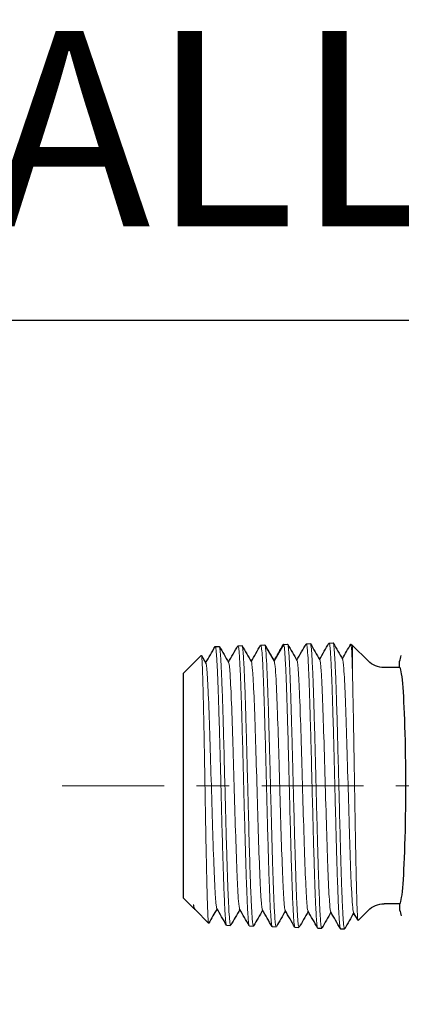
# Model space of a CAD drawing. Units: inches. Extents: x -129.9 to -57.2, y -47.1 to 9.
# Drawn here: x -66.1 to -64.9, y -7.5 to -4.4 of the extents above; entities that cross this region are included whole.
import ezdxf

# ---------------------------------------------------------------- set-up
doc = ezdxf.new("R2010")
doc.units = ezdxf.units.IN
doc.header["$LTSCALE"] = 0.25
doc.header["$MEASUREMENT"] = 0
doc.linetypes.add('CENTER', pattern=[2, 1.25, -0.25, 0.25, -0.25])
doc.layers.get('DEFPOINTS').update_dxf_attribs({"color": 31})
for name, color, linetype, lineweight in [('DIM', 61, 'Continuous', 9), ('SPK Heavy', 10, 'Continuous', 25), ('SPK Light', 253, 'Continuous', 15), ('SPK Pipe', 190, 'Continuous', 20)]:
    doc.layers.add(name, color=color, linetype=linetype, lineweight=lineweight)
doc.styles.add('Bulletin', font='Helvetica Light.ttf')

msp = doc.modelspace()

# ---------------------------------------------------------------- linework, layer by layer
at = {"layer": 'DEFPOINTS'}
msp.add_lwpolyline([(-71.84799, -5.3668), (-60.90985, -5.3668), (-60.90985, -10.60034), (-71.84799, -10.60034)], close=True, dxfattribs=at)
at = {"layer": 'SPK Heavy', "linetype": 'Continuous', "extrusion": (1, -6.50671e-16, -2.22045e-16)}
for p, q in [((-65.517, -6.36883), (-65.50472, -6.36845)), ((-65.44699, -6.36669), (-65.43471, -6.36632)), ((-65.377, -6.36456), (-65.36472, -6.36419)), ((-65.36411, -6.3648), (-65.33576, -6.41383)), ((-65.33576, -6.41383), (-65.3064, -6.36305)), ((-65.30699, -6.36243), (-65.29472, -6.36205)), ((-65.23699, -6.36029), (-65.22472, -6.35992)), ((-65.167, -6.35816), (-65.15472, -6.35779)), ((-65.04746, -6.41325), (-65.09529, -6.36542)), ((-65.61446, -6.45125), (-65.55973, -6.39653)), ((-65.55938, -6.39666), (-65.54579, -6.42017)), ((-64.95046, -6.43376), (-64.99797, -6.43376)), ((-65.61446, -7.14126), (-65.61446, -6.45125)), ((-65.61446, -7.14126), (-65.58231, -7.1734)), ((-64.95046, -7.15876), (-64.99797, -7.15876)), ((-65.58212, -7.17346), (-65.58139, -7.17219)), ((-65.58136, -7.17225), (-65.58195, -7.17327)), ((-65.57911, -7.17614), (-65.58193, -7.17126)), ((-65.57783, -7.17789), (-65.53716, -7.21856)), ((-65.07833, -7.20969), (-65.09191, -7.1862)), ((-65.04746, -7.17926), (-65.07801, -7.20981)), ((-65.482, -7.22475), (-65.46972, -7.22512)), ((-65.412, -7.22688), (-65.39971, -7.22726)), ((-65.342, -7.22902), (-65.32971, -7.22939)), ((-65.272, -7.23115), (-65.25972, -7.23152)), ((-65.20199, -7.23328), (-65.18971, -7.23366)), ((-65.132, -7.23542), (-65.11972, -7.23579))]:
    msp.add_line(p, q, dxfattribs=at)
at = {"layer": 'SPK Heavy', "linetype": 'Continuous', "extrusion": (1, -6.12323e-17, -2.22045e-16)}
msp.add_line((-64.95046, -6.43376), (-64.95046, -6.41492), dxfattribs=at)
at = {"layer": 'SPK Heavy', "linetype": 'Continuous', "extrusion": (1, -5.51091e-16, -2.22045e-16)}
msp.add_line((-64.95046, -7.15876), (-64.95046, -7.17759), dxfattribs=at)
at = {"layer": 'SPK Heavy', "linetype": 'Continuous', "extrusion": (-2.22045e-16, 9.51742e-32, -1)}
for centre, radius, start, end in [((65.11651, -6.38664), 0.03, 123.03711, 135), ((64.99797, -6.36376), 0.07, 270, 314.99999), ((64.99797, -7.22876), 0.07, 45.00001, 90)]:
    msp.add_arc(centre, radius, start, end, dxfattribs=at)
at = {"layer": 'SPK Heavy', "linetype": 'Continuous', "extrusion": (-2.22045e-16, 2.46519e-32, -1)}
msp.add_ellipse((-64.8239, -6.43929), major_axis=(0.04932, 0.17246), ratio=0.7171917, start_param=-1.6341874, end_param=-1.5276241, dxfattribs=at)
at = {"layer": 'SPK Heavy', "linetype": 'Continuous'}
for centre, major_axis, ratio, start_param, end_param in [((-64.95046, -6.79626), (0, 0.3625), 0.0524078, -3.1415927, 0), ((-64.8239, -7.15322), (0.04932, -0.17246), 0.7171917, -1.6341874, -1.5276241)]:
    msp.add_ellipse(centre, major_axis=major_axis, ratio=ratio, start_param=start_param, end_param=end_param, dxfattribs=at)
for points in [[(-65.54635, -6.41919), (-65.53673, -6.40255), (-65.52711, -6.3859), (-65.51749, -6.36926)], [(-65.50421, -6.36889), (-65.49473, -6.38528), (-65.48526, -6.40167), (-65.47579, -6.41806)], [(-65.47636, -6.41707), (-65.46673, -6.40043), (-65.45711, -6.38378), (-65.44749, -6.36713)], [(-65.43421, -6.36675), (-65.42474, -6.38313), (-65.41527, -6.39952), (-65.4058, -6.4159)], [(-65.40636, -6.41493), (-65.39673, -6.39829), (-65.38711, -6.38164), (-65.37749, -6.36499)], [(-65.36411, -6.3648), (-65.36432, -6.36439), (-65.36452, -6.36418), (-65.36472, -6.36419)], [(-65.36421, -6.36462), (-65.35474, -6.38101), (-65.34526, -6.3974), (-65.33579, -6.41378)], [(-65.33635, -6.41281), (-65.32673, -6.39616), (-65.3171, -6.37951), (-65.30748, -6.36286)], [(-65.30639, -6.36305), (-65.30676, -6.36229), (-65.30712, -6.36223), (-65.30748, -6.36286)], [(-65.29421, -6.36249), (-65.28474, -6.37888), (-65.27527, -6.39526), (-65.26579, -6.41165)], [(-65.26635, -6.41068), (-65.25673, -6.39403), (-65.2471, -6.37737), (-65.23748, -6.36072)], [(-65.22422, -6.36034), (-65.21475, -6.37673), (-65.20528, -6.39312), (-65.1958, -6.4095)], [(-65.19636, -6.40854), (-65.18673, -6.39189), (-65.17711, -6.37524), (-65.16749, -6.35859)], [(-65.15421, -6.35822), (-65.14474, -6.3746), (-65.13527, -6.39098), (-65.1258, -6.40737)], [(-65.12635, -6.40641), (-65.11773, -6.3915), (-65.10911, -6.37659), (-65.10049, -6.36167)], [(-65.58195, -7.17327), (-65.582, -7.17336), (-65.58206, -7.17342), (-65.58212, -7.17345)], [(-65.51135, -7.17438), (-65.51984, -7.18906), (-65.52833, -7.20375), (-65.53682, -7.21843)], [(-65.48248, -7.22432), (-65.4923, -7.20734), (-65.50211, -7.19036), (-65.51192, -7.17339)], [(-65.44136, -7.17651), (-65.45064, -7.19257), (-65.45993, -7.20863), (-65.46921, -7.22469)], [(-65.4125, -7.22644), (-65.4223, -7.20947), (-65.43211, -7.1925), (-65.44192, -7.17553)], [(-65.37135, -7.17864), (-65.38064, -7.1947), (-65.38992, -7.21076), (-65.3992, -7.22682)], [(-65.34248, -7.22859), (-65.35229, -7.21162), (-65.3621, -7.19464), (-65.37191, -7.17767)], [(-65.30135, -7.18077), (-65.31064, -7.19683), (-65.31992, -7.2129), (-65.32921, -7.22896)], [(-65.27248, -7.23073), (-65.28229, -7.21375), (-65.2921, -7.19678), (-65.30191, -7.17981)], [(-65.23136, -7.18289), (-65.24065, -7.19896), (-65.24993, -7.21503), (-65.25922, -7.23109)], [(-65.20248, -7.23285), (-65.21229, -7.21588), (-65.2221, -7.1989), (-65.23192, -7.18193)], [(-65.16136, -7.18503), (-65.17064, -7.2011), (-65.17993, -7.21717), (-65.18922, -7.23324)], [(-65.13248, -7.235), (-65.14229, -7.21803), (-65.1521, -7.20105), (-65.16191, -7.18408)], [(-65.09135, -7.18715), (-65.10064, -7.20322), (-65.10993, -7.21929), (-65.11922, -7.23536)]]:
    msp.add_open_spline(points, degree=3, dxfattribs=at)
msp.add_open_spline([(-64.94528, -6.39631), (-64.94529, -6.39635), (-64.9453, -6.39639), (-64.94532, -6.39645), (-64.94533, -6.39648), (-64.94534, -6.39651)], degree=3, knots=[-0.0024080575, -0.0024080575, -0.0024080575, -0.0024080575, -0.0011949116, -0.0011949116, 0, 0, 0, 0], dxfattribs=at)
at = {"layer": 'SPK Light', "linetype": 'Continuous', "extrusion": (1, -6.50671e-16, -2.22045e-16)}
msp.add_line((-65.09529, -6.45355), (-65.09529, -6.36542), dxfattribs=at)
at = {"layer": 'SPK Light', "linetype": 'Continuous'}
for points, knots in [([(-65.482, -7.22475), (-65.48245, -7.22474), (-65.4829, -7.22365), (-65.48406, -7.21818), (-65.48478, -7.21232), (-65.48583, -7.19976), (-65.48619, -7.19488), (-65.48726, -7.1784), (-65.48799, -7.165), (-65.48944, -7.13333), (-65.49016, -7.11503), (-65.49161, -7.07521), (-65.49233, -7.05396), (-65.49354, -7.01468), (-65.49405, -6.99739), (-65.49528, -6.95462), (-65.49601, -6.92866), (-65.49746, -6.87457), (-65.49818, -6.84652), (-65.49963, -6.79119), (-65.50034, -6.76404), (-65.5016, -6.71597), (-65.50215, -6.695), (-65.50342, -6.64829), (-65.50414, -6.62293), (-65.50559, -6.57364), (-65.50631, -6.54992), (-65.50775, -6.50689), (-65.50847, -6.48753), (-65.50986, -6.45269), (-65.51056, -6.43728), (-65.51197, -6.41078), (-65.51268, -6.39977), (-65.51373, -6.38676), (-65.51409, -6.38299), (-65.51516, -6.37366), (-65.51589, -6.37004), (-65.5169, -6.36869), (-65.5172, -6.36875), (-65.51749, -6.36926)], [1.4635725, 1.4635725, 1.4635725, 1.4635725, 1.5969061, 1.5969061, 1.8029632, 1.8029632, 1.9083063, 1.9083063, 2.1185497, 2.1185497, 2.3342319, 2.3342319, 2.5412573, 2.5412573, 2.6921017, 2.6921017, 2.9018164, 2.9018164, 3.1174072, 3.1174072, 3.3240298, 3.3240298, 3.4873267, 3.4873267, 3.695398, 3.695398, 3.9109793, 3.9109793, 4.1167924, 4.1167924, 4.3218939, 4.3218939, 4.5276092, 4.5276092, 4.632767, 4.632767, 4.8426518, 4.8426518, 4.9290366, 4.9290366, 4.9290366, 4.9290366]), ([(-65.46921, -7.22469), (-65.46981, -7.22573), (-65.4704, -7.22489), (-65.47152, -7.21989), (-65.47203, -7.21627), (-65.47326, -7.2044), (-65.47397, -7.19489), (-65.47554, -7.16874), (-65.4764, -7.15115), (-65.47796, -7.11361), (-65.47865, -7.0947), (-65.47972, -7.06357), (-65.48008, -7.05263), (-65.48116, -7.0186), (-65.48187, -6.99441), (-65.48332, -6.94318), (-65.48407, -6.9162), (-65.48551, -6.86195), (-65.48621, -6.83485), (-65.48786, -6.77155), (-65.4888, -6.73551), (-65.49009, -6.68688), (-65.49045, -6.67356), (-65.49154, -6.63361), (-65.49229, -6.60772), (-65.49373, -6.55972), (-65.49442, -6.53761), (-65.49583, -6.49671), (-65.49654, -6.47801), (-65.49794, -6.44445), (-65.49863, -6.42969), (-65.4997, -6.41077), (-65.50006, -6.40496), (-65.50114, -6.38942), (-65.50185, -6.38156), (-65.50328, -6.37106), (-65.50401, -6.36843), (-65.50472, -6.36845)], [10.3287506, 10.3287506, 10.3287506, 10.3287506, 10.5054239, 10.5054239, 10.6548085, 10.6548085, 10.8651985, 10.8651985, 11.1159037, 11.1159037, 11.3221251, 11.3221251, 11.4273394, 11.4273394, 11.6382198, 11.6382198, 11.8540532, 11.8540532, 12.0616843, 12.0616843, 12.3367285, 12.3367285, 12.4421486, 12.4421486, 12.6579993, 12.6579993, 12.8641348, 12.8641348, 13.069456, 13.069456, 13.2754498, 13.2754498, 13.3807066, 13.3807066, 13.5908385, 13.5908385, 13.8004209, 13.8004209, 13.8004209, 13.8004209]), ([(-65.412, -7.22688), (-65.41241, -7.22687), (-65.41282, -7.226), (-65.41394, -7.22121), (-65.41464, -7.21551), (-65.41587, -7.20137), (-65.41639, -7.19424), (-65.41761, -7.17426), (-65.4183, -7.1603), (-65.41971, -7.12803), (-65.42044, -7.10977), (-65.42188, -7.06884), (-65.4226, -7.04614), (-65.42405, -6.99876), (-65.42476, -6.97433), (-65.42616, -6.92362), (-65.42685, -6.89746), (-65.42826, -6.84406), (-65.42897, -6.81694), (-65.43002, -6.77592), (-65.43038, -6.76206), (-65.43145, -6.72075), (-65.43218, -6.69359), (-65.43364, -6.64008), (-65.43436, -6.6139), (-65.4358, -6.56513), (-65.43652, -6.54255), (-65.43774, -6.50635), (-65.43824, -6.492), (-65.43947, -6.46005), (-65.4402, -6.44347), (-65.44173, -6.41283), (-65.44253, -6.39952), (-65.44405, -6.38074), (-65.44476, -6.37448), (-65.44613, -6.36716), (-65.44681, -6.36595), (-65.44749, -6.36713)], [8.3064041, 8.3064041, 8.3064041, 8.3064041, 8.4263711, 8.4263711, 8.6374126, 8.6374126, 8.786815, 8.786815, 8.9948206, 8.9948206, 9.2039354, 9.2039354, 9.420689, 9.420689, 9.6275388, 9.6275388, 9.8337289, 9.8337289, 10.0404974, 10.0404974, 10.1462265, 10.1462265, 10.3572113, 10.3572113, 10.5736834, 10.5736834, 10.7814194, 10.7814194, 10.9324631, 10.9324631, 11.1429518, 11.1429518, 11.3821168, 11.3821168, 11.5885753, 11.5885753, 11.7882176, 11.7882176, 11.7882176, 11.7882176]), ([(-65.3992, -7.22682), (-65.39945, -7.22725), (-65.3997, -7.22736), (-65.40108, -7.2262), (-65.40217, -7.21875), (-65.40402, -7.19622), (-65.40475, -7.18484), (-65.40582, -7.16425), (-65.40617, -7.15685), (-65.40723, -7.13326), (-65.40794, -7.11557), (-65.40948, -7.07294), (-65.41029, -7.04741), (-65.41149, -7.00808), (-65.41185, -6.99588), (-65.41311, -6.9523), (-65.41399, -6.91952), (-65.41559, -6.85897), (-65.41631, -6.83169), (-65.41775, -6.77586), (-65.41847, -6.74744), (-65.41993, -6.6921), (-65.42066, -6.66529), (-65.42186, -6.62205), (-65.42233, -6.60516), (-65.42352, -6.5649), (-65.42424, -6.54226), (-65.42568, -6.4994), (-65.42641, -6.47941), (-65.42787, -6.44415), (-65.42859, -6.42886), (-65.4298, -6.40706), (-65.43029, -6.39932), (-65.43148, -6.38333), (-65.4322, -6.37636), (-65.43351, -6.36819), (-65.43411, -6.3663), (-65.43471, -6.36632)], [3.4575362, 3.4575362, 3.4575362, 3.4575362, 3.5308567, 3.5308567, 3.8604405, 3.8604405, 4.0729316, 4.0729316, 4.1784179, 4.1784179, 4.3856135, 4.3856135, 4.6307088, 4.6307088, 4.7364295, 4.7364295, 4.9995128, 4.9995128, 5.2083876, 5.2083876, 5.4252468, 5.4252468, 5.6372861, 5.6372861, 5.7793818, 5.7793818, 5.9878404, 5.9878404, 6.2045955, 6.2045955, 6.4162055, 6.4162055, 6.5611612, 6.5611612, 6.7694148, 6.7694148, 6.9475468, 6.9475468, 6.9475468, 6.9475468]), ([(-65.342, -7.22902), (-65.34244, -7.229), (-65.34289, -7.22795), (-65.34407, -7.2224), (-65.34482, -7.21614), (-65.34627, -7.19841), (-65.34697, -7.1871), (-65.34818, -7.16419), (-65.34867, -7.15392), (-65.34987, -7.12621), (-65.35056, -7.1077), (-65.352, -7.06622), (-65.35275, -7.04322), (-65.3542, -6.99478), (-65.35491, -6.96953), (-65.35599, -6.9302), (-65.35635, -6.91687), (-65.35742, -6.87695), (-65.35811, -6.84996), (-65.35951, -6.79567), (-65.36021, -6.7685), (-65.36162, -6.71453), (-65.36231, -6.68786), (-65.36374, -6.63504), (-65.36448, -6.60908), (-65.36557, -6.57227), (-65.36593, -6.56046), (-65.36721, -6.51927), (-65.36816, -6.49226), (-65.36981, -6.45077), (-65.3705, -6.43493), (-65.37188, -6.40836), (-65.37257, -6.39748), (-65.37396, -6.37969), (-65.37465, -6.37309), (-65.37591, -6.36607), (-65.37646, -6.36455), (-65.37716, -6.36456), (-65.37733, -6.36471), (-65.37749, -6.36499)], [15.1822323, 15.1822323, 15.1822323, 15.1822323, 15.31448, 15.31448, 15.5323491, 15.5323491, 15.7452628, 15.7452628, 15.888309, 15.888309, 16.0975552, 16.0975552, 16.3153277, 16.3153277, 16.5278007, 16.5278007, 16.6339753, 16.6339753, 16.8417187, 16.8417187, 17.0484209, 17.0484209, 17.2562923, 17.2562923, 17.4719484, 17.4719484, 17.5782265, 17.5782265, 17.8548039, 17.8548039, 18.0638155, 18.0638155, 18.2632797, 18.2632797, 18.4737555, 18.4737555, 18.6332598, 18.6332598, 18.6816293, 18.6816293, 18.6816293, 18.6816293]), ([(-65.32921, -7.22896), (-65.3299, -7.23017), (-65.33061, -7.22884), (-65.33201, -7.22108), (-65.3327, -7.21462), (-65.33399, -7.19831), (-65.33458, -7.1893), (-65.33587, -7.1658), (-65.33656, -7.15059), (-65.33818, -7.11109), (-65.3391, -7.0856), (-65.34036, -7.04626), (-65.34071, -7.03473), (-65.3418, -6.99883), (-65.34253, -6.97344), (-65.34396, -6.92135), (-65.34465, -6.89482), (-65.34594, -6.84579), (-65.34652, -6.82353), (-65.3478, -6.77369), (-65.3485, -6.7462), (-65.35009, -6.68541), (-65.35099, -6.65254), (-65.35222, -6.60849), (-65.35257, -6.59605), (-65.35366, -6.55905), (-65.35441, -6.53562), (-65.35585, -6.49323), (-65.35655, -6.47421), (-65.35777, -6.44493), (-65.35829, -6.43372), (-65.35968, -6.40637), (-65.36054, -6.39261), (-65.36188, -6.37771), (-65.36233, -6.37371), (-65.36322, -6.36771), (-65.36367, -6.36573), (-65.36411, -6.3648)], [20.9668991, 20.9668991, 20.9668991, 20.9668991, 21.1733364, 21.1733364, 21.3823687, 21.3823687, 21.5542355, 21.5542355, 21.7641235, 21.7641235, 22.0336918, 22.0336918, 22.1400467, 22.1400467, 22.3547977, 22.3547977, 22.5636675, 22.5636675, 22.733798, 22.733798, 22.9436599, 22.9436599, 23.20493, 23.20493, 23.3110243, 23.3110243, 23.5288957, 23.5288957, 23.7380271, 23.7380271, 23.8891614, 23.8891614, 24.1499194, 24.1499194, 24.2813935, 24.2813935, 24.4139785, 24.4139785, 24.4139785, 24.4139785]), ([(-65.30639, -6.36305), (-65.30599, -6.36389), (-65.30558, -6.36559), (-65.30477, -6.37068), (-65.30437, -6.37406), (-65.30319, -6.38645), (-65.3024, -6.39775), (-65.30108, -6.42148), (-65.30056, -6.43227), (-65.29934, -6.46027), (-65.29863, -6.47836), (-65.29721, -6.51822), (-65.29652, -6.5399), (-65.29512, -6.58611), (-65.29441, -6.61053), (-65.29289, -6.66545), (-65.29209, -6.69614), (-65.29092, -6.74128), (-65.29055, -6.75518), (-65.28929, -6.80385), (-65.28842, -6.83871), (-65.28682, -6.90014), (-65.2861, -6.9268), (-65.28466, -6.97937), (-65.28394, -7.00508), (-65.28247, -7.05303), (-65.28175, -7.07521), (-65.28039, -7.11386), (-65.27975, -7.1306), (-65.27874, -7.15392), (-65.27838, -7.16169), (-65.27718, -7.1857), (-65.27636, -7.19932), (-65.27482, -7.21811), (-65.2741, -7.22421), (-65.27292, -7.22998), (-65.27246, -7.23113), (-65.272, -7.23115)], [0.0000148, 0.0000148, 0.0000148, 0.0000148, 0.120334, 0.120334, 0.2399094, 0.2399094, 0.4733525, 0.4733525, 0.6296301, 0.6296301, 0.8385533, 0.8385533, 1.0476913, 1.0476913, 1.2563007, 1.2563007, 1.4981944, 1.4981944, 1.6047449, 1.6047449, 1.8698625, 1.8698625, 2.0803283, 2.0803283, 2.2991452, 2.2991452, 2.513032, 2.513032, 2.7050733, 2.7050733, 2.8114737, 2.8114737, 3.0599508, 3.0599508, 3.2709859, 3.2709859, 3.4095581, 3.4095581, 3.4095581, 3.4095581]), ([(-65.25922, -7.23109), (-65.25993, -7.23232), (-65.26062, -7.23092), (-65.26206, -7.22276), (-65.26281, -7.21578), (-65.26425, -7.19681), (-65.26494, -7.1851), (-65.26623, -7.1596), (-65.26681, -7.14661), (-65.2681, -7.11466), (-65.26879, -7.09508), (-65.27041, -7.04661), (-65.27132, -7.01683), (-65.27257, -6.97244), (-65.27293, -6.95953), (-65.27402, -6.9194), (-65.27477, -6.8915), (-65.27621, -6.8359), (-65.2769, -6.80838), (-65.27819, -6.75817), (-65.27878, -6.73556), (-65.28007, -6.68614), (-65.28076, -6.6596), (-65.2824, -6.60061), (-65.28333, -6.56902), (-65.2846, -6.52866), (-65.28496, -6.51775), (-65.286, -6.48745), (-65.28669, -6.46928), (-65.28808, -6.43612), (-65.28877, -6.42136), (-65.28998, -6.40012), (-65.29049, -6.39251), (-65.29171, -6.37694), (-65.29241, -6.37033), (-65.29365, -6.36348), (-65.29419, -6.36204), (-65.29472, -6.36205)], [14.0254011, 14.0254011, 14.0254011, 14.0254011, 14.2356891, 14.2356891, 14.4551734, 14.4551734, 14.6652361, 14.6652361, 14.8376957, 14.8376957, 15.0486528, 15.0486528, 15.3175052, 15.3175052, 15.4243677, 15.4243677, 15.6436443, 15.6436443, 15.853498, 15.853498, 16.0268839, 16.0268839, 16.2375356, 16.2375356, 16.5121208, 16.5121208, 16.6190174, 16.6190174, 16.8218016, 16.8218016, 17.0320446, 17.0320446, 17.1803018, 17.1803018, 17.3937536, 17.3937536, 17.5508209, 17.5508209, 17.5508209, 17.5508209]), ([(-65.23748, -6.36072), (-65.23689, -6.3597), (-65.2363, -6.36052), (-65.23501, -6.36636), (-65.23429, -6.37216), (-65.23284, -6.38917), (-65.23212, -6.40054), (-65.23066, -6.42804), (-65.22993, -6.44399), (-65.22873, -6.47425), (-65.22826, -6.48736), (-65.22707, -6.52171), (-65.22635, -6.54383), (-65.22491, -6.59193), (-65.22419, -6.61791), (-65.22309, -6.65811), (-65.22273, -6.67149), (-65.22148, -6.7182), (-65.22063, -6.75224), (-65.21905, -6.81425), (-65.21833, -6.842), (-65.21704, -6.89154), (-65.21648, -6.9134), (-65.21521, -6.96093), (-65.21449, -6.98624), (-65.21305, -7.03531), (-65.21234, -7.05885), (-65.2109, -7.10171), (-65.21018, -7.12104), (-65.20877, -7.15551), (-65.20808, -7.17061), (-65.20676, -7.19444), (-65.20615, -7.20372), (-65.20484, -7.21987), (-65.20415, -7.22604), (-65.20296, -7.23204), (-65.20247, -7.23327), (-65.20199, -7.23328)], [6.8387356, 6.8387356, 6.8387356, 6.8387356, 7.0153962, 7.0153962, 7.2264943, 7.2264943, 7.4460636, 7.4460636, 7.6606143, 7.6606143, 7.8051665, 7.8051665, 8.0160784, 8.0160784, 8.2357933, 8.2357933, 8.3427284, 8.3427284, 8.6038662, 8.6038662, 8.8153301, 8.8153301, 8.9867266, 8.9867266, 9.197123, 9.197123, 9.4154338, 9.4154338, 9.627085, 9.627085, 9.8374109, 9.8374109, 10.0184301, 10.0184301, 10.2291746, 10.2291746, 10.3722903, 10.3722903, 10.3722903, 10.3722903]), ([(-65.18922, -7.23324), (-65.18927, -7.23333), (-65.18932, -7.2334), (-65.19007, -7.23429), (-65.19079, -7.23248), (-65.19223, -7.22347), (-65.19295, -7.21605), (-65.19405, -7.20098), (-65.19441, -7.19541), (-65.19568, -7.17371), (-65.19657, -7.15441), (-65.19817, -7.11392), (-65.19889, -7.0941), (-65.20018, -7.05496), (-65.20075, -7.03626), (-65.20203, -6.99275), (-65.20274, -6.9676), (-65.20418, -6.91427), (-65.20491, -6.88614), (-65.20636, -6.82977), (-65.20708, -6.8017), (-65.20832, -6.75328), (-65.20883, -6.73296), (-65.21005, -6.68573), (-65.21077, -6.65913), (-65.21221, -6.60668), (-65.21294, -6.58104), (-65.21439, -6.53342), (-65.21512, -6.51147), (-65.21634, -6.4772), (-65.21684, -6.46398), (-65.21804, -6.43483), (-65.21876, -6.41995), (-65.22021, -6.39432), (-65.22093, -6.38381), (-65.22238, -6.36847), (-65.22311, -6.36354), (-65.22412, -6.36037), (-65.22442, -6.35991), (-65.22472, -6.35992)], [7.0489577, 7.0489577, 7.0489577, 7.0489577, 7.0646216, 7.0646216, 7.2756771, 7.2756771, 7.4961614, 7.4961614, 7.6035732, 7.6035732, 7.8729351, 7.8729351, 8.0848201, 8.0848201, 8.2580228, 8.2580228, 8.4688946, 8.4688946, 8.6892301, 8.6892301, 8.9031063, 8.9031063, 9.059046, 9.059046, 9.270191, 9.270191, 9.4903698, 9.4903698, 9.7047115, 9.7047115, 9.8558704, 9.8558704, 10.0670382, 10.0670382, 10.2870815, 10.2870815, 10.5014813, 10.5014813, 10.5906863, 10.5906863, 10.5906863, 10.5906863]), ([(-65.16749, -6.35859), (-65.1669, -6.35757), (-65.1663, -6.35837), (-65.16501, -6.36418), (-65.16432, -6.36995), (-65.16309, -6.3843), (-65.16257, -6.39165), (-65.16134, -6.41232), (-65.16064, -6.42679), (-65.15913, -6.46205), (-65.15832, -6.48326), (-65.15683, -6.52749), (-65.15614, -6.54991), (-65.15473, -6.59747), (-65.15402, -6.6225), (-65.15263, -6.6745), (-65.15193, -6.70135), (-65.15086, -6.74265), (-65.1505, -6.75674), (-65.14942, -6.79905), (-65.14872, -6.82732), (-65.14727, -6.88402), (-65.14652, -6.91231), (-65.14508, -6.96599), (-65.14439, -6.99135), (-65.14316, -7.03289), (-65.14265, -7.04963), (-65.14142, -7.08782), (-65.14071, -7.10839), (-65.1392, -7.14771), (-65.13839, -7.16584), (-65.13689, -7.19439), (-65.1362, -7.2054), (-65.13479, -7.22249), (-65.13408, -7.22852), (-65.13292, -7.23425), (-65.13246, -7.2354), (-65.132, -7.23542)], [13.8182016, 13.8182016, 13.8182016, 13.8182016, 13.994703, 13.994703, 14.2062534, 14.2062534, 14.3598584, 14.3598584, 14.5744682, 14.5744682, 14.813065, 14.813065, 15.0236834, 15.0236834, 15.2339729, 15.2339729, 15.44471, 15.44471, 15.5526212, 15.5526212, 15.767759, 15.767759, 15.9887697, 15.9887697, 16.2006283, 16.2006283, 16.3541226, 16.3541226, 16.5690861, 16.5690861, 16.8095138, 16.8095138, 17.0204056, 17.0204056, 17.2311831, 17.2311831, 17.3701527, 17.3701527, 17.3701527, 17.3701527]), ([(-65.11922, -7.23536), (-65.11949, -7.23583), (-65.11976, -7.23591), (-65.12043, -7.23516), (-65.12083, -7.23385), (-65.12201, -7.22748), (-65.1228, -7.22004), (-65.12433, -7.19959), (-65.12505, -7.18701), (-65.12649, -7.15738), (-65.12721, -7.14059), (-65.12848, -7.10697), (-65.12903, -7.09097), (-65.13029, -7.05235), (-65.13101, -7.02919), (-65.13245, -6.97916), (-65.13317, -6.9523), (-65.13427, -6.911), (-65.13463, -6.89729), (-65.1359, -6.84878), (-65.13678, -6.81341), (-65.13838, -6.75023), (-65.1391, -6.72254), (-65.14038, -6.67322), (-65.14095, -6.65149), (-65.14223, -6.60471), (-65.14295, -6.58007), (-65.14439, -6.53253), (-65.14511, -6.50987), (-65.14656, -6.46908), (-65.14729, -6.45093), (-65.14852, -6.42335), (-65.14904, -6.41292), (-65.15026, -6.39138), (-65.15098, -6.38138), (-65.15228, -6.36757), (-65.15287, -6.36307), (-65.15388, -6.35867), (-65.1543, -6.35777), (-65.15472, -6.35779)], [0.0406067, 0.0406067, 0.0406067, 0.0406067, 0.1216971, 0.1216971, 0.2425981, 0.2425981, 0.4784597, 0.4784597, 0.6999644, 0.6999644, 0.9134309, 0.9134309, 1.0812759, 1.0812759, 1.2931322, 1.2931322, 1.5144377, 1.5144377, 1.622231, 1.622231, 1.8917125, 1.8917125, 2.1043486, 2.1043486, 2.2781191, 2.2781191, 2.4897246, 2.4897246, 2.7108925, 2.7108925, 2.9255257, 2.9255257, 3.0820992, 3.0820992, 3.293976, 3.293976, 3.4739996, 3.4739996, 3.5982844, 3.5982844, 3.5982844, 3.5982844]), ([(-65.09529, -6.45355), (-65.09606, -6.42397), (-65.09686, -6.4009), (-65.09858, -6.36798), (-65.09953, -6.36), (-65.10049, -6.36167)], [-2.76505497, -2.76505497, -2.76505497, -2.76505497, -2.39884052, -2.39884052, -1.99630749, -1.99630749, -1.99630749, -1.99630749]), ([(-65.53682, -7.21843), (-65.53709, -7.21891), (-65.53737, -7.21848), (-65.5381, -7.2149), (-65.53855, -7.21007), (-65.53925, -7.19902), (-65.53948, -7.19467), (-65.54019, -7.1797), (-65.54066, -7.16719), (-65.54159, -7.13777), (-65.54206, -7.12102), (-65.54299, -7.08361), (-65.54345, -7.06303), (-65.54439, -7.0187), (-65.54486, -6.99503), (-65.54579, -6.946), (-65.54625, -6.92074), (-65.54718, -6.86845), (-65.54766, -6.84148), (-65.54859, -6.78822), (-65.54904, -6.76201), (-65.54998, -6.70951), (-65.55046, -6.68336), (-65.55138, -6.63378), (-65.55184, -6.61037), (-65.55323, -6.54387), (-65.55413, -6.50506), (-65.55554, -6.45853), (-65.55601, -6.445), (-65.55695, -6.42264), (-65.55743, -6.41389), (-65.55837, -6.40164), (-65.55883, -6.39801), (-65.55943, -6.39649), (-65.55958, -6.39638), (-65.55973, -6.39653)], [-3.9777634, -3.9777634, -3.9777634, -3.9777634, -3.8564845, -3.8564845, -3.6509895, -3.6509895, -3.5473611, -3.5473611, -3.3382895, -3.3382895, -3.1320698, -3.1320698, -2.9259592, -2.9259592, -2.7191555, -2.7191555, -2.5165809, -2.5165809, -2.3096617, -2.3096617, -2.109738, -2.109738, -1.9039503, -1.9039503, -1.7055259, -1.7055259, -1.3086481, -1.3086481, -1.107547, -1.107547, -0.9059839, -0.9059839, -0.7107207, -0.7107207, -0.6473145, -0.6473145, -0.6473145, -0.6473145]), ([(-65.1258, -6.40737), (-65.12437, -6.40985), (-65.12308, -6.42175), (-65.12038, -6.45796), (-65.11894, -6.48805), (-65.1162, -6.55568), (-65.11477, -6.59794), (-65.11201, -6.68655), (-65.11058, -6.73623), (-65.10775, -6.83528), (-65.10631, -6.88618), (-65.10347, -6.9789), (-65.10202, -7.02403), (-65.09906, -7.099), (-65.09761, -7.13027), (-65.09509, -7.16614), (-65.09417, -7.17565), (-65.0928, -7.18374), (-65.09235, -7.18543), (-65.09191, -7.1862)], [-5.3503585, -5.3503585, -5.3503585, -5.3503585, -4.7577406, -4.7577406, -3.922196, -3.922196, -3.0005071, -3.0005071, -2.1563772, -2.1563772, -1.4613011, -1.4613011, -0.9237712, -0.9237712, -0.4956559, -0.4956559, -0.247522, -0.247522, -0.1289494, -0.1289494, -0.1289494, -0.1289494]), ([(-65.54579, -6.42017), (-65.5456, -6.4205), (-65.54541, -6.42098), (-65.54396, -6.42598), (-65.54251, -6.43819), (-65.53953, -6.4859), (-65.53808, -6.51631), (-65.53504, -6.59584), (-65.5336, -6.63966), (-65.53068, -6.73438), (-65.52924, -6.78382), (-65.5262, -6.88624), (-65.52475, -6.93345), (-65.52178, -7.02238), (-65.52033, -7.05957), (-65.51745, -7.12209), (-65.516, -7.14374), (-65.51376, -7.16664), (-65.51281, -7.17186), (-65.51192, -7.17339)], [-28.5357518, -28.5357518, -28.5357518, -28.5357518, -28.4604508, -28.4604508, -27.9668546, -27.9668546, -27.5653162, -27.5653162, -27.1939369, -27.1939369, -26.82258, -26.82258, -26.420065, -26.420065, -25.9228523, -25.9228523, -25.2721302, -25.2721302, -24.7481828, -24.7481828, -24.7481828, -24.7481828]), ([(-65.47579, -6.41806), (-65.47576, -6.41811), (-65.47573, -6.41817), (-65.47409, -6.42145), (-65.47264, -6.43608), (-65.46971, -6.4794), (-65.46826, -6.51168), (-65.46543, -6.58304), (-65.464, -6.62679), (-65.46119, -6.71661), (-65.45976, -6.76571), (-65.45706, -6.85762), (-65.45563, -6.90607), (-65.45283, -6.99309), (-65.45139, -7.03484), (-65.44857, -7.10097), (-65.44712, -7.13014), (-65.4444, -7.16359), (-65.44322, -7.1733), (-65.44192, -7.17553)], [-19.8232446, -19.8232446, -19.8232446, -19.8232446, -19.8140548, -19.8140548, -19.3140945, -19.3140945, -18.6775366, -18.6775366, -17.862272, -17.862272, -16.9057191, -16.9057191, -15.9491601, -15.9491601, -15.1338453, -15.1338453, -14.4972244, -14.4972244, -14.0810001, -14.0810001, -14.0810001, -14.0810001]), ([(-65.4058, -6.4159), (-65.40465, -6.41788), (-65.40341, -6.42602), (-65.40082, -6.45926), (-65.39938, -6.48465), (-65.39649, -6.55361), (-65.39504, -6.59375), (-65.39207, -6.68711), (-65.39063, -6.73596), (-65.38759, -6.84), (-65.38615, -6.88946), (-65.38322, -6.9827), (-65.38178, -7.02503), (-65.37874, -7.10007), (-65.3773, -7.1276), (-65.37445, -7.16682), (-65.3731, -7.17562), (-65.37191, -7.17767)], [-9.2269968, -9.2269968, -9.2269968, -9.2269968, -8.5211142, -8.5211142, -7.8676595, -7.8676595, -7.3682864, -7.3682864, -6.9638481, -6.9638481, -6.5904866, -6.5904866, -6.2168437, -6.2168437, -5.8126104, -5.8126104, -5.3557209, -5.3557209, -5.3557209, -5.3557209]), ([(-65.33576, -6.41384), (-65.33484, -6.41554), (-65.33391, -6.42122), (-65.33205, -6.44022), (-65.33113, -6.45357), (-65.32861, -6.49902), (-65.32716, -6.53482), (-65.32421, -6.61717), (-65.32276, -6.66446), (-65.31991, -6.75955), (-65.31847, -6.81006), (-65.31564, -6.90644), (-65.31421, -6.9533), (-65.31145, -7.03483), (-65.31002, -7.07232), (-65.30728, -7.1294), (-65.30584, -7.15332), (-65.30354, -7.17367), (-65.30276, -7.17835), (-65.30191, -7.17981)], [-34.1809801, -34.1809801, -34.1809801, -34.1809801, -33.9358254, -33.9358254, -33.6899353, -33.6899353, -33.2654559, -33.2654559, -32.7323399, -32.7323399, -32.042864, -32.042864, -31.2053683, -31.2053683, -30.2905834, -30.2905834, -29.4610116, -29.4610116, -29.0846941, -29.0846941, -29.0846941, -29.0846941]), ([(-65.26579, -6.41165), (-65.26557, -6.41203), (-65.26536, -6.41262), (-65.26371, -6.41879), (-65.26228, -6.43376), (-65.25952, -6.47904), (-65.25808, -6.51007), (-65.25524, -6.58594), (-65.2538, -6.62973), (-65.25094, -6.72419), (-65.24949, -6.77491), (-65.24652, -6.87726), (-65.24507, -6.92674), (-65.24202, -7.02041), (-65.24058, -7.06003), (-65.23765, -7.12502), (-65.23621, -7.14944), (-65.23376, -7.17493), (-65.23282, -7.18037), (-65.23192, -7.18193)], [-24.8819891, -24.8819891, -24.8819891, -24.8819891, -24.7461477, -24.7461477, -23.8234837, -23.8234837, -22.9711215, -22.9711215, -22.26784, -22.26784, -21.7231001, -21.7231001, -21.2877199, -21.2877199, -20.8892892, -20.8892892, -20.4915466, -20.4915466, -20.2215475, -20.2215475, -20.2215475, -20.2215475]), ([(-65.1958, -6.4095), (-65.19445, -6.41184), (-65.19302, -6.42278), (-65.19001, -6.46723), (-65.18857, -6.49749), (-65.18564, -6.57259), (-65.1842, -6.6163), (-65.18115, -6.71616), (-65.1797, -6.76714), (-65.17673, -6.87039), (-65.17528, -6.91987), (-65.17242, -7.01016), (-65.17098, -7.05035), (-65.16814, -7.11768), (-65.1667, -7.14327), (-65.16422, -7.17381), (-65.16306, -7.18209), (-65.16191, -7.18408)], [-14.1894965, -14.1894965, -14.1894965, -14.1894965, -13.766374, -13.766374, -13.3678411, -13.3678411, -12.968498, -12.968498, -12.5318524, -12.5318524, -11.9853032, -11.9853032, -11.279566, -11.279566, -10.4241559, -10.4241559, -9.6764519, -9.6764519, -9.6764519, -9.6764519]), ([(-65.09529, -6.45381), (-65.09499, -6.4652), (-65.0947, -6.4775), (-65.0941, -6.50401), (-65.0938, -6.5182), (-65.09289, -6.56258), (-65.09231, -6.5948), (-65.09131, -6.65188), (-65.0909, -6.67561), (-65.09005, -6.72638), (-65.08962, -6.75347), (-65.08871, -6.8086), (-65.08825, -6.83655), (-65.08735, -6.89058), (-65.08692, -6.91662), (-65.08602, -6.96712), (-65.08557, -6.99145), (-65.08491, -7.02597), (-65.08468, -7.03716), (-65.08401, -7.0697), (-65.08354, -7.08974), (-65.08264, -7.12545), (-65.0822, -7.14115), (-65.08139, -7.1654), (-65.08102, -7.17471), (-65.08013, -7.19388), (-65.07961, -7.20184), (-65.07879, -7.2083), (-65.07852, -7.20952), (-65.07817, -7.20988), (-65.07809, -7.20988), (-65.07801, -7.20981)], [-2.6682085, -2.6682085, -2.6682085, -2.6682085, -2.5280762, -2.5280762, -2.3855977, -2.3855977, -2.1046801, -2.1046801, -1.9158859, -1.9158859, -1.7087153, -1.7087153, -1.4959783, -1.4959783, -1.2907529, -1.2907529, -1.0844882, -1.0844882, -0.9807543, -0.9807543, -0.7715807, -0.7715807, -0.5662471, -0.5662471, -0.4013894, -0.4013894, -0.1583842, -0.1583842, -0.0356251, -0.0356251, -0.0000125, -0.0000125, -0.0000125, -0.0000125]), ([(-65.58212, -7.17346), (-65.58244, -7.17359), (-65.58276, -7.17261), (-65.5834, -7.16842), (-65.58372, -7.16523), (-65.58404, -7.16094)], [0.00000663, 0.00000663, 0.00000663, 0.00000663, 0.12772356, 0.12772356, 0.25524476, 0.25524476, 0.25524476, 0.25524476]), ([(-65.58404, -7.16094), (-65.58287, -7.16607), (-65.58171, -7.1701), (-65.57965, -7.17536), (-65.57874, -7.17698), (-65.57783, -7.17789)], [0, 0, 0, 0, 0.12882302, 0.12882302, 0.23178065, 0.23178065, 0.23178065, 0.23178065]), ([(-65.58404, -7.16094), (-65.58354, -7.16492), (-65.58305, -7.16781), (-65.58234, -7.17035), (-65.58213, -7.1709), (-65.58193, -7.17126)], [-0.25458903, -0.25458903, -0.25458903, -0.25458903, -0.12730735, -0.12730735, -0.07384338, -0.07384338, -0.07384338, -0.07384338])]:
    msp.add_open_spline(points, degree=3, knots=knots, dxfattribs=at)
msp.add_open_spline([(-65.09529, -6.4538), (-65.09529, -6.45372), (-65.09529, -6.45364), (-65.09529, -6.45355)], degree=3, dxfattribs=at)
at = {"layer": 'SPK Pipe', "linetype": 'CENTER'}
msp.add_line((-65.98669, -6.79626), (-62.67188, -6.79626), dxfattribs=at)

# ---------------------------------------------------------------- texts
at = {"layer": 'DIM', "insert": (-71.29707, -4.47861), "char_height": 0.6, "attachment_point": 1, "style": 'Bulletin'}
msp.add_mtext_dynamic_manual_height_columns('KFR56 SIDEWALL Figure 3', width=11.7169402, gutter_width=10.21875, heights=[1.5273], dxfattribs=at)

doc.saveas('drawing.dxf')
